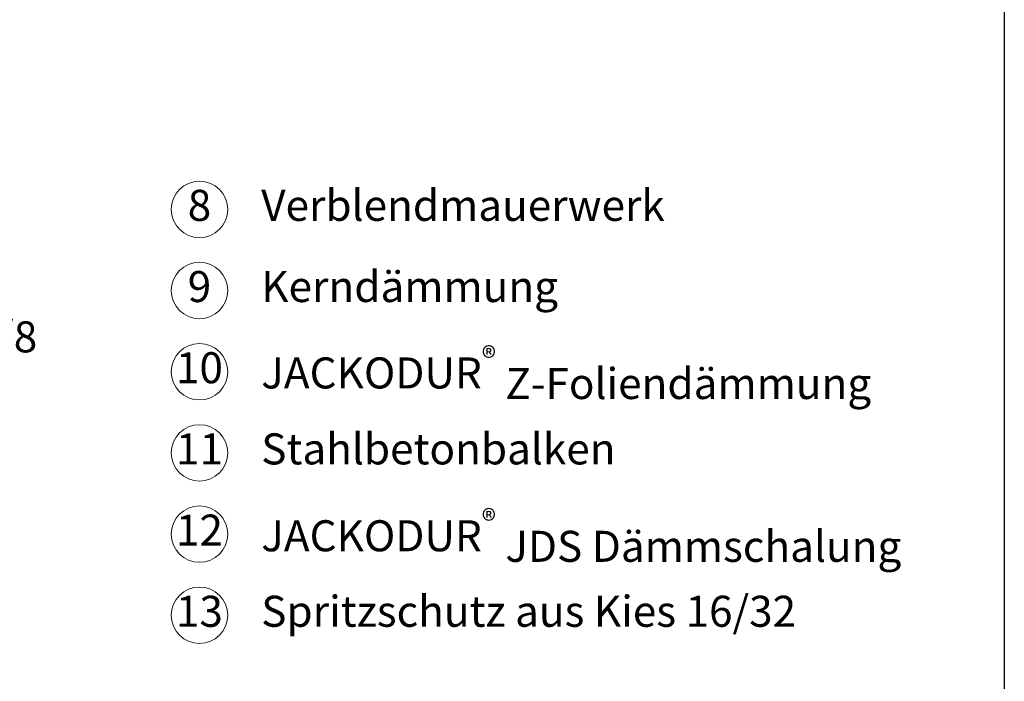
# Model space of a CAD drawing. Units: millimetres. Extents: x -100 to 1585, y -100 to 2200.
# Drawn here: x 742 to 1440, y 369 to 838 of the extents above; entities that cross this region are included whole.
import ezdxf

# ---------------------------------------------------------------- set-up
doc = ezdxf.new("R2010")
doc.units = ezdxf.units.MM
doc.layers.get('0').update_dxf_attribs({"lineweight": 25})
doc.layers.add('Legend DE', color=7, linetype='Continuous', lineweight=20)
doc.styles.add('Beschriftung', font='arial.ttf', dxfattribs={"height": 22})

# ---------------------------------------------------------------- blocks, each defined once
blk = doc.blocks.new('A$C53AF2D78')
at = {"layer": 'Legend DE'}
blk.add_circle((20, 20), 20, dxfattribs=at)
at = {"layer": 'Legend DE', "insert": (19.96, 19.98), "char_height": 22, "width": 30.0625, "attachment_point": 5, "style": 'Beschriftung'}
blk.add_mtext('8', dxfattribs=at)
blk = doc.blocks.new('A$C42E8302B')
at = {"layer": 'Legend DE'}
blk.add_circle((20, 20), 20, dxfattribs=at)
at = {"layer": 'Legend DE', "insert": (19.96, 19.98), "char_height": 22, "width": 30.0625, "attachment_point": 5, "style": 'Beschriftung'}
blk.add_mtext('9', dxfattribs=at)
blk = doc.blocks.new('A$C01AB0EEB')
at = {"layer": 'Legend DE'}
blk.add_circle((20, 20), 20, dxfattribs=at)
at = {"layer": 'Legend DE', "insert": (19.96, 19.98), "char_height": 22, "width": 30.0625, "attachment_point": 5, "style": 'Beschriftung'}
blk.add_mtext('10', dxfattribs=at)
blk = doc.blocks.new('A$C037C00C9')
at = {"layer": 'Legend DE'}
blk.add_circle((20, 20), 20, dxfattribs=at)
at = {"layer": 'Legend DE', "insert": (19.96, 19.98), "char_height": 22, "width": 30.0625, "attachment_point": 5, "style": 'Beschriftung'}
blk.add_mtext('11', dxfattribs=at)
blk = doc.blocks.new('A$C2B855EA1')
at = {"layer": 'Legend DE'}
blk.add_circle((20, 20), 20, dxfattribs=at)
at = {"layer": 'Legend DE', "insert": (19.96, 19.98), "char_height": 22, "width": 30.0625, "attachment_point": 5, "style": 'Beschriftung'}
blk.add_mtext('13', dxfattribs=at)
blk = doc.blocks.new('A$C199910F1')
at = {"layer": 'Legend DE'}
blk.add_circle((20, 20), 20, dxfattribs=at)
at = {"layer": 'Legend DE', "insert": (19.96, 19.98), "char_height": 22, "width": 30.0625, "attachment_point": 5, "style": 'Beschriftung'}
blk.add_mtext('12', dxfattribs=at)

msp = doc.modelspace()

# ---------------------------------------------------------------- linework, layer by layer
msp.add_line((1440, 2055), (1440, 45))

# ---------------------------------------------------------------- block references
at = {"layer": 'Legend DE'}
for name, p in [('A$C53AF2D78', (849.15, 683.41)), ('A$C42E8302B', (849.15, 625.87)), ('A$C01AB0EEB', (849.15, 568.33)), ('A$C037C00C9', (849.15, 510.79)), ('A$C199910F1', (849.15, 453.25)), ('A$C2B855EA1', (849.15, 395.7))]:
    msp.add_blockref(name, p, dxfattribs=at)

# ---------------------------------------------------------------- texts
at = {"layer": 'Legend DE', "char_height": 22, "attachment_point": 4, "style": 'Beschriftung'}
for s, insert, width in [('Verblendmauerwerk', (912.93, 703.41), 530.8961), ('Kerndämmung', (912.93, 645.87), 594.6042), ('Ausgleichsschicht aus Splitt 4/8 ', (314.64, 610.21), 452.0416), ('\\A1;JACKODUR{\\H0.7x;\\S®^ ;} {\\A0;Z-Foliendämmung}', (912.93, 587.46), 601.5237), ('Stahlbetonbalken', (912.93, 530.79), 530.8961), ('\\A1;JACKODUR{\\H0.7x;\\S®^ ;} {\\A0;JDS Dämmschalung}', (912.93, 472.06), 601.5237), ('Spritzschutz aus Kies 16/32 ', (912.93, 415.7), 530.8961)]:
    msp.add_mtext(s, dxfattribs=dict(at, insert=insert, width=width))

doc.saveas('drawing.dxf')
